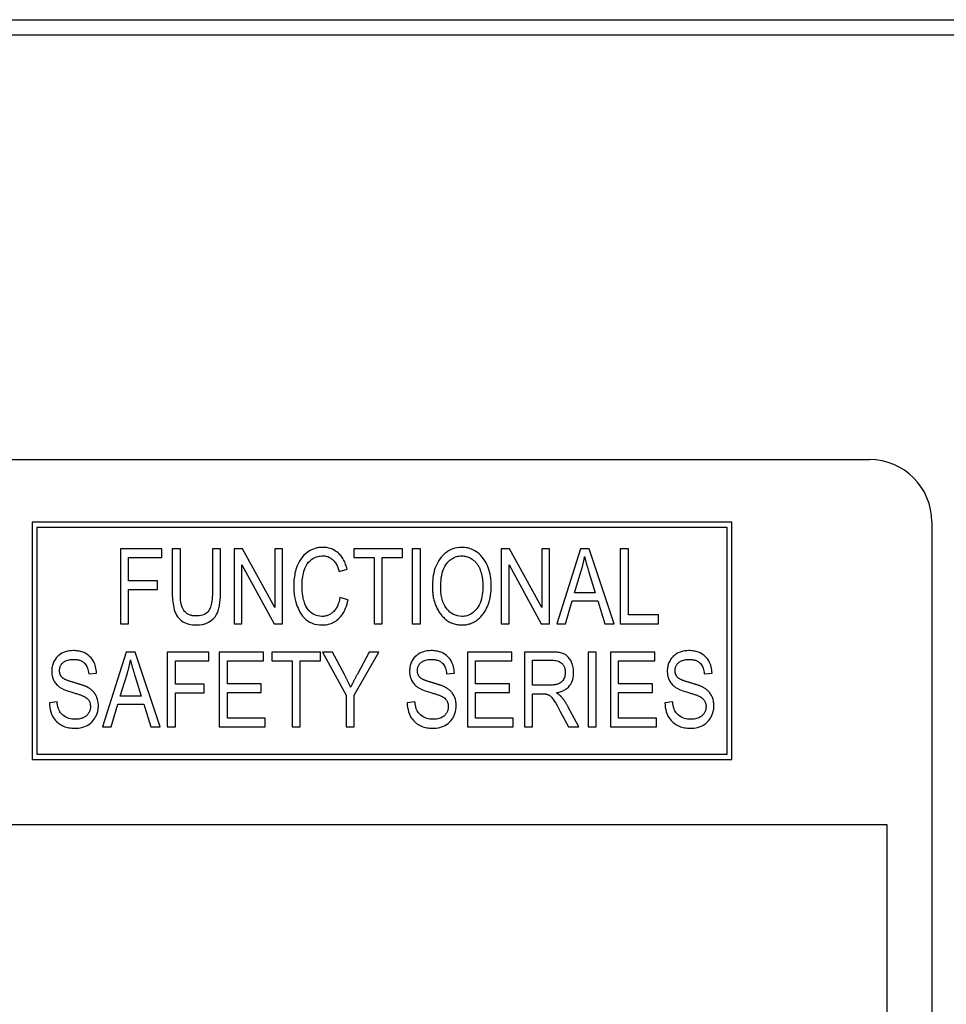
# Model space of a CAD drawing. Extents: x -1.9 to 46.9, y -14.9 to 19.7.
# Drawn here: x 26 to 27.9, y 1.9 to 3.8 of the extents above; entities that cross this region are included whole.
import ezdxf

# ---------------------------------------------------------------- set-up
doc = ezdxf.new("R2010")
doc.units = 0
doc.header["$LTSCALE"] = 0.5
doc.header["$MEASUREMENT"] = 0
doc.layers.add('LABEL', color=30, linetype='CONTINUOUS')
doc.layers.add('PART', color=1, linetype='CONTINUOUS')

msp = doc.modelspace()

# ---------------------------------------------------------------- linework, layer by layer
at = {"layer": 'LABEL'}
for p, q in [((25.4729, 3.792), (28.1419, 3.792)), ((25.0999, 2.942), (27.7499, 2.942)), ((26.0749, 2.817), (26.0749, 2.342)), ((27.4749, 2.817), (26.0749, 2.817)), ((26.0849, 2.352), (26.0849, 2.807)), ((26.0849, 2.807), (27.4649, 2.807)), ((27.4649, 2.807), (27.4649, 2.352)), ((27.4749, 2.342), (27.4749, 2.817)), ((27.8749, 2.817), (27.8749, 1.017)), ((26.3343, 2.7636), (26.2514, 2.7636)), ((26.2514, 2.7636), (26.2514, 2.6136)), ((26.3343, 2.7458), (26.3343, 2.7636)), ((26.3713, 2.7636), (26.3551, 2.7636)), ((26.3551, 2.7636), (26.3551, 2.6769)), ((26.3713, 2.677), (26.3713, 2.7636)), ((26.4517, 2.7636), (26.4355, 2.7636)), ((26.4355, 2.7636), (26.4355, 2.677)), ((26.4517, 2.6769), (26.4517, 2.7636)), ((26.4953, 2.7636), (26.4787, 2.7636)), ((26.4787, 2.7636), (26.4787, 2.6136)), ((26.56, 2.6458), (26.4953, 2.7636)), ((26.5755, 2.7636), (26.56, 2.7636)), ((26.56, 2.7636), (26.56, 2.6458)), ((26.5755, 2.6136), (26.5755, 2.7636)), ((26.8158, 2.7636), (26.7183, 2.7636)), ((26.7183, 2.7636), (26.7183, 2.7458)), ((26.8158, 2.7458), (26.8158, 2.7636)), ((26.8516, 2.7636), (26.8354, 2.7636)), ((26.8354, 2.7636), (26.8354, 2.6136)), ((26.8516, 2.6136), (26.8516, 2.7636)), ((27.0299, 2.7636), (27.0132, 2.7636)), ((27.0132, 2.7636), (27.0132, 2.6136)), ((27.0945, 2.6458), (27.0299, 2.7636)), ((27.1101, 2.7636), (27.0945, 2.7636)), ((27.0945, 2.7636), (27.0945, 2.6458)), ((27.1101, 2.6136), (27.1101, 2.7636)), ((27.1716, 2.7636), (27.1243, 2.6136)), ((27.1892, 2.7636), (27.1716, 2.7636)), ((27.2394, 2.6136), (27.1892, 2.7636)), ((27.2676, 2.7636), (27.2514, 2.7636)), ((27.2514, 2.7636), (27.2514, 2.6136)), ((27.2676, 2.6313), (27.2676, 2.7636)), ((26.2676, 2.6994), (26.2676, 2.7458)), ((26.2676, 2.7458), (26.3343, 2.7458)), ((26.7183, 2.7458), (26.7589, 2.7458)), ((26.7589, 2.7458), (26.7589, 2.6136)), ((26.7751, 2.7458), (26.8158, 2.7458)), ((26.7751, 2.6136), (26.7751, 2.7458)), ((26.4943, 2.6136), (26.4943, 2.7311)), ((26.4943, 2.7311), (26.5588, 2.6136)), ((26.6889, 2.718), (26.7049, 2.7227)), ((27.0289, 2.6136), (27.0289, 2.7311)), ((27.0289, 2.7311), (27.0934, 2.6136)), ((27.1596, 2.6752), (27.1733, 2.7192)), ((26.3253, 2.6994), (26.2676, 2.6994)), ((26.3253, 2.6817), (26.3253, 2.6994)), ((27.1887, 2.7168), (27.2014, 2.6752)), ((26.2676, 2.6136), (26.2676, 2.6817)), ((26.2676, 2.6817), (26.3253, 2.6817)), ((26.707, 2.6612), (26.6906, 2.6662)), ((27.2014, 2.6752), (27.1596, 2.6752)), ((27.1416, 2.6136), (27.1549, 2.659)), ((27.1549, 2.659), (27.2065, 2.659)), ((27.2065, 2.659), (27.2208, 2.6136)), ((27.3282, 2.6313), (27.2676, 2.6313)), ((27.3282, 2.6136), (27.3282, 2.6313)), ((26.2514, 2.6136), (26.2676, 2.6136)), ((26.4787, 2.6136), (26.4943, 2.6136)), ((26.5588, 2.6136), (26.5755, 2.6136)), ((26.7589, 2.6136), (26.7751, 2.6136)), ((26.8354, 2.6136), (26.8516, 2.6136)), ((27.0132, 2.6136), (27.0289, 2.6136)), ((27.0934, 2.6136), (27.1101, 2.6136)), ((27.1243, 2.6136), (27.1416, 2.6136)), ((27.2208, 2.6136), (27.2394, 2.6136)), ((27.2514, 2.6136), (27.3282, 2.6136)), ((26.2631, 2.5569), (26.2158, 2.4069)), ((26.2807, 2.5569), (26.2631, 2.5569)), ((26.3309, 2.4069), (26.2807, 2.5569)), ((26.428, 2.5569), (26.3451, 2.5569)), ((26.3451, 2.5569), (26.3451, 2.4069)), ((26.428, 2.5392), (26.428, 2.5569)), ((26.5379, 2.5569), (26.4491, 2.5569)), ((26.4491, 2.5569), (26.4491, 2.4069)), ((26.5379, 2.5392), (26.5379, 2.5569)), ((26.6519, 2.5569), (26.5544, 2.5569)), ((26.5544, 2.5569), (26.5544, 2.5392)), ((26.6519, 2.5392), (26.6519, 2.5569)), ((26.6555, 2.5569), (26.7029, 2.4705)), ((26.6754, 2.5569), (26.6555, 2.5569)), ((26.6995, 2.5118), (26.6754, 2.5569)), ((26.7191, 2.4705), (26.7682, 2.5569)), ((26.7493, 2.5569), (26.7255, 2.5129)), ((26.7682, 2.5569), (26.7493, 2.5569)), ((27.0344, 2.5569), (26.9455, 2.5569)), ((26.9455, 2.5569), (26.9455, 2.4069)), ((27.0344, 2.5392), (27.0344, 2.5569)), ((27.1143, 2.5569), (27.0597, 2.5569)), ((27.0597, 2.5569), (27.0597, 2.4069)), ((27.2033, 2.5569), (27.187, 2.5569)), ((27.187, 2.5569), (27.187, 2.4069)), ((27.2033, 2.4069), (27.2033, 2.5569)), ((27.3208, 2.5569), (27.232, 2.5569)), ((27.232, 2.5569), (27.232, 2.4069)), ((27.3208, 2.5392), (27.3208, 2.5569)), ((26.3613, 2.4928), (26.3613, 2.5392)), ((26.3613, 2.5392), (26.428, 2.5392)), ((26.4653, 2.4935), (26.4653, 2.5392)), ((26.4653, 2.5392), (26.5379, 2.5392)), ((26.5544, 2.5392), (26.5949, 2.5392)), ((26.5949, 2.5392), (26.5949, 2.4069)), ((26.6111, 2.4069), (26.6111, 2.5392)), ((26.6111, 2.5392), (26.6519, 2.5392)), ((26.9617, 2.4935), (26.9617, 2.5392)), ((26.9617, 2.5392), (27.0344, 2.5392)), ((27.076, 2.4907), (27.076, 2.5404)), ((27.076, 2.5404), (27.115, 2.5404)), ((27.2482, 2.4935), (27.2482, 2.5392)), ((27.2482, 2.5392), (27.3208, 2.5392)), ((26.1879, 2.5134), (26.2035, 2.5148)), ((26.2511, 2.4686), (26.2648, 2.5126)), ((26.2802, 2.5102), (26.2929, 2.4686)), ((26.9038, 2.5134), (26.9195, 2.5148)), ((27.4194, 2.5134), (27.435, 2.5148)), ((26.419, 2.4928), (26.3613, 2.4928)), ((26.419, 2.4751), (26.419, 2.4928)), ((26.5333, 2.4935), (26.4653, 2.4935)), ((26.5333, 2.4757), (26.5333, 2.4935)), ((27.0297, 2.4935), (26.9617, 2.4935)), ((27.0297, 2.4757), (27.0297, 2.4935)), ((27.111, 2.4907), (27.076, 2.4907)), ((27.3162, 2.4935), (27.2482, 2.4935)), ((27.3162, 2.4757), (27.3162, 2.4935)), ((26.2929, 2.4686), (26.2511, 2.4686)), ((26.3613, 2.4069), (26.3613, 2.4751)), ((26.3613, 2.4751), (26.419, 2.4751)), ((26.4653, 2.4247), (26.4653, 2.4757)), ((26.4653, 2.4757), (26.5333, 2.4757)), ((26.7029, 2.4705), (26.7029, 2.4069)), ((26.7191, 2.4069), (26.7191, 2.4705)), ((26.9617, 2.4247), (26.9617, 2.4757)), ((26.9617, 2.4757), (27.0297, 2.4757)), ((27.076, 2.4069), (27.076, 2.4735)), ((27.076, 2.4735), (27.0947, 2.4735)), ((27.2482, 2.4757), (27.3162, 2.4757)), ((27.2482, 2.4247), (27.2482, 2.4757)), ((26.1246, 2.4569), (26.1092, 2.4552)), ((26.2331, 2.4069), (26.2464, 2.4524)), ((26.2464, 2.4524), (26.298, 2.4524)), ((26.298, 2.4524), (26.3123, 2.4069)), ((26.8406, 2.4569), (26.8252, 2.4552)), ((27.1682, 2.4069), (27.1467, 2.4477)), ((27.3561, 2.4569), (27.3407, 2.4552)), ((26.5408, 2.4247), (26.4653, 2.4247)), ((26.5408, 2.4069), (26.5408, 2.4247)), ((27.0373, 2.4247), (26.9617, 2.4247)), ((27.0373, 2.4069), (27.0373, 2.4247)), ((27.1313, 2.4381), (27.1477, 2.4069)), ((27.3237, 2.4247), (27.2482, 2.4247)), ((27.3237, 2.4069), (27.3237, 2.4247)), ((26.2158, 2.4069), (26.2331, 2.4069)), ((26.3123, 2.4069), (26.3309, 2.4069)), ((26.3451, 2.4069), (26.3613, 2.4069)), ((26.4491, 2.4069), (26.5408, 2.4069)), ((26.5949, 2.4069), (26.6111, 2.4069)), ((26.7029, 2.4069), (26.7191, 2.4069)), ((26.9455, 2.4069), (27.0373, 2.4069)), ((27.0597, 2.4069), (27.076, 2.4069)), ((27.1477, 2.4069), (27.1682, 2.4069)), ((27.187, 2.4069), (27.2033, 2.4069)), ((27.232, 2.4069), (27.3237, 2.4069)), ((27.4649, 2.352), (26.0849, 2.352)), ((26.0749, 2.342), (27.4749, 2.342)), ((25.0649, 2.212), (27.7849, 2.212)), ((27.7849, 2.212), (27.7849, 1.042))]:
    msp.add_line(p, q, dxfattribs=at)
at = {"layer": 'LABEL', "flags": 128}
for points in [[(26.6563, 2.7662), (26.6525, 2.7661), (26.6486, 2.7657), (26.6448, 2.7651), (26.6411, 2.7641), (26.6374, 2.7629), (26.6338, 2.7614), (26.6294, 2.7591), (26.6242, 2.7556), (26.6186, 2.7507), (26.6135, 2.7448), (26.6096, 2.7389), (26.6068, 2.7335), (26.6049, 2.7292), (26.6036, 2.7257), (26.6025, 2.7223), (26.6015, 2.7188), (26.6006, 2.7152), (26.6, 2.7116), (26.5994, 2.7079), (26.5989, 2.7043), (26.5986, 2.7006), (26.5984, 2.697), (26.5982, 2.6933), (26.5982, 2.6897)], [(26.7049, 2.7227), (26.7043, 2.7251), (26.7036, 2.7275), (26.7028, 2.73), (26.702, 2.7323), (26.7011, 2.7347), (26.7001, 2.737), (26.699, 2.7393), (26.6979, 2.7415), (26.6966, 2.7437), (26.6953, 2.7458), (26.6938, 2.7478), (26.6923, 2.7498), (26.6906, 2.7516), (26.6889, 2.7534), (26.6869, 2.7553), (26.6846, 2.7571), (26.6819, 2.759), (26.6788, 2.7608), (26.6754, 2.7625), (26.6717, 2.7639), (26.668, 2.7649), (26.6642, 2.7657), (26.6603, 2.7661), (26.6563, 2.7662)], [(26.9345, 2.7662), (26.9298, 2.7661), (26.9252, 2.7655), (26.9207, 2.7645), (26.9162, 2.7632), (26.912, 2.7614), (26.9079, 2.7592), (26.9041, 2.7567), (26.9004, 2.7539), (26.897, 2.7507), (26.8939, 2.7473), (26.891, 2.7438), (26.8884, 2.7401), (26.8861, 2.7363), (26.8841, 2.7322), (26.8823, 2.728), (26.8807, 2.7237), (26.8793, 2.7192), (26.8782, 2.7147), (26.8773, 2.71), (26.8766, 2.7054), (26.8761, 2.7007), (26.8758, 2.696), (26.8756, 2.6913), (26.8755, 2.6867)], [(26.9932, 2.6885), (26.9929, 2.6967), (26.9922, 2.7048), (26.9909, 2.7129), (26.9891, 2.7201), (26.987, 2.7262), (26.985, 2.7312), (26.9829, 2.7354), (26.9806, 2.7394), (26.9781, 2.7432), (26.9752, 2.7468), (26.9722, 2.7503), (26.9689, 2.7534), (26.9656, 2.756), (26.9623, 2.7582), (26.9592, 2.76), (26.9563, 2.7615), (26.9536, 2.7626), (26.951, 2.7636), (26.9483, 2.7644), (26.9456, 2.7651), (26.9429, 2.7656), (26.9401, 2.7659), (26.9373, 2.7662), (26.9345, 2.7662)], [(26.6149, 2.6897), (26.6149, 2.6932), (26.6151, 2.6968), (26.6153, 2.7004), (26.6156, 2.7039), (26.6161, 2.7075), (26.6167, 2.711), (26.6175, 2.7145), (26.6185, 2.7181), (26.6197, 2.7218), (26.6213, 2.7256), (26.6231, 2.7294), (26.6253, 2.7331), (26.6278, 2.7365), (26.6307, 2.7396), (26.6337, 2.7422), (26.6365, 2.7441), (26.6392, 2.7456), (26.6416, 2.7466), (26.6439, 2.7474), (26.6463, 2.7481), (26.6487, 2.7486), (26.6511, 2.7489), (26.6535, 2.7491), (26.656, 2.7492)], [(26.656, 2.7492), (26.658, 2.7492), (26.6601, 2.749), (26.6621, 2.7487), (26.6641, 2.7483), (26.6661, 2.7477), (26.668, 2.747), (26.6698, 2.7462), (26.6716, 2.7452), (26.6733, 2.7441), (26.675, 2.7428), (26.6765, 2.7415), (26.6779, 2.7401), (26.6792, 2.7385), (26.6805, 2.7369), (26.6817, 2.7352), (26.6828, 2.7335), (26.6838, 2.7317), (26.6847, 2.7298), (26.6856, 2.7279), (26.6864, 2.726), (26.6871, 2.724), (26.6877, 2.722), (26.6883, 2.72), (26.6889, 2.718)], [(26.8922, 2.6864), (26.8922, 2.6912), (26.8925, 2.696), (26.8929, 2.7008), (26.8934, 2.7055), (26.8942, 2.7102), (26.8953, 2.7148), (26.8966, 2.7194), (26.8983, 2.7239), (26.9003, 2.7279), (26.9023, 2.7314), (26.9044, 2.7342), (26.9064, 2.7367), (26.9084, 2.7387), (26.9104, 2.7405), (26.9124, 2.7421), (26.9146, 2.7436), (26.9168, 2.7449), (26.9192, 2.7461), (26.9217, 2.7471), (26.9242, 2.7479), (26.9267, 2.7485), (26.9293, 2.7489), (26.9319, 2.7491), (26.9346, 2.7492)], [(26.9346, 2.7492), (26.9368, 2.7491), (26.939, 2.7489), (26.9411, 2.7486), (26.9433, 2.7481), (26.9454, 2.7475), (26.9475, 2.7468), (26.9495, 2.7459), (26.9514, 2.7449), (26.9533, 2.7438), (26.955, 2.7427), (26.9566, 2.7415), (26.9581, 2.7403), (26.9595, 2.7391), (26.9608, 2.7378), (26.962, 2.7366), (26.9632, 2.7353), (26.9642, 2.7339), (26.9653, 2.7326), (26.9662, 2.7311), (26.9671, 2.7297), (26.968, 2.7282), (26.9688, 2.7267), (26.9696, 2.7251), (26.9702, 2.7235)], [(27.1733, 2.7192), (27.1737, 2.7204), (27.174, 2.7216), (27.1743, 2.7227), (27.1747, 2.7239), (27.175, 2.7251), (27.1753, 2.7263), (27.1756, 2.7275), (27.1759, 2.7286), (27.1762, 2.7298), (27.1765, 2.731), (27.1768, 2.7322), (27.1771, 2.7334), (27.1774, 2.7346), (27.1777, 2.7358), (27.1779, 2.737), (27.1782, 2.7382), (27.1784, 2.7394), (27.1787, 2.7406), (27.1789, 2.7418), (27.1792, 2.743), (27.1794, 2.7442), (27.1796, 2.7454), (27.1798, 2.7466), (27.18, 2.7478)], [(27.18, 2.7478), (27.1803, 2.7465), (27.1806, 2.7452), (27.1809, 2.7439), (27.1813, 2.7426), (27.1816, 2.7412), (27.1819, 2.7399), (27.1823, 2.7386), (27.1826, 2.7373), (27.183, 2.736), (27.1833, 2.7347), (27.1837, 2.7334), (27.1841, 2.7322), (27.1844, 2.7309), (27.1848, 2.7296), (27.1852, 2.7283), (27.1856, 2.727), (27.1859, 2.7257), (27.1863, 2.7244), (27.1867, 2.7231), (27.1871, 2.7219), (27.1875, 2.7206), (27.1879, 2.7193), (27.1883, 2.718), (27.1887, 2.7168)], [(26.9702, 2.7235), (26.9708, 2.7221), (26.9713, 2.7208), (26.9718, 2.7194), (26.9723, 2.718), (26.9727, 2.7166), (26.9731, 2.7152), (26.9735, 2.7138), (26.9739, 2.7123), (26.9742, 2.7109), (26.9745, 2.7095), (26.9748, 2.708), (26.9751, 2.7066), (26.9753, 2.7051), (26.9755, 2.7037), (26.9757, 2.7022), (26.9759, 2.7007), (26.976, 2.6993), (26.9762, 2.6978), (26.9763, 2.6963), (26.9764, 2.6949), (26.9764, 2.6934), (26.9765, 2.6919), (26.9765, 2.6904), (26.9765, 2.689)], [(26.5982, 2.6897), (26.5983, 2.6841), (26.5986, 2.6785), (26.5991, 2.6729), (26.5999, 2.6674), (26.601, 2.6619), (26.6022, 2.6568), (26.6036, 2.6522), (26.6051, 2.6481), (26.6067, 2.6444), (26.6082, 2.641), (26.6099, 2.6379), (26.6116, 2.6348), (26.6136, 2.6318), (26.6157, 2.6289), (26.618, 2.6262), (26.6205, 2.6237), (26.6233, 2.6212), (26.6267, 2.6188), (26.6305, 2.6165), (26.6351, 2.6145), (26.6399, 2.6129), (26.6448, 2.6118), (26.6499, 2.6112), (26.655, 2.611)], [(26.6546, 2.628), (26.6503, 2.6283), (26.6461, 2.629), (26.642, 2.6303), (26.6381, 2.6321), (26.6345, 2.6344), (26.6312, 2.6371), (26.6283, 2.6402), (26.6257, 2.6435), (26.6236, 2.6468), (26.6219, 2.6501), (26.6206, 2.6531), (26.6195, 2.656), (26.6187, 2.6586), (26.6179, 2.6613), (26.6173, 2.6641), (26.6167, 2.6669), (26.6163, 2.6698), (26.6159, 2.6726), (26.6155, 2.6755), (26.6153, 2.6783), (26.6151, 2.6812), (26.615, 2.6841), (26.6149, 2.6869), (26.6149, 2.6897)], [(26.8755, 2.6867), (26.8755, 2.6844), (26.8756, 2.6821), (26.8757, 2.6798), (26.8759, 2.6775), (26.8761, 2.6752), (26.8763, 2.6729), (26.8766, 2.6706), (26.877, 2.6684), (26.8774, 2.6661), (26.8779, 2.6639), (26.8784, 2.6616), (26.879, 2.6594), (26.8796, 2.6572), (26.8803, 2.655), (26.8811, 2.6529), (26.8819, 2.6508), (26.8828, 2.6487), (26.8837, 2.6466), (26.8847, 2.6445), (26.8858, 2.6425), (26.8869, 2.6405), (26.888, 2.6386), (26.8893, 2.6367), (26.8906, 2.6348)], [(26.9342, 2.628), (26.9299, 2.6283), (26.9257, 2.629), (26.9216, 2.6303), (26.9177, 2.632), (26.9141, 2.6342), (26.9107, 2.6368), (26.9076, 2.6397), (26.9048, 2.6429), (26.9025, 2.646), (26.9005, 2.6491), (26.8989, 2.6521), (26.8977, 2.6549), (26.8966, 2.6575), (26.8958, 2.66), (26.895, 2.6625), (26.8944, 2.6651), (26.8938, 2.6677), (26.8934, 2.6704), (26.893, 2.6731), (26.8927, 2.6757), (26.8925, 2.6784), (26.8923, 2.6811), (26.8922, 2.6838), (26.8922, 2.6864)], [(26.9765, 2.689), (26.9764, 2.6846), (26.9762, 2.6802), (26.9759, 2.6759), (26.9753, 2.6715), (26.9745, 2.6673), (26.9736, 2.663), (26.9723, 2.6588), (26.9708, 2.6548), (26.969, 2.6509), (26.9671, 2.6475), (26.9651, 2.6445), (26.9631, 2.642), (26.9611, 2.6397), (26.959, 2.6378), (26.957, 2.636), (26.9548, 2.6343), (26.9525, 2.6329), (26.9501, 2.6316), (26.9476, 2.6305), (26.945, 2.6296), (26.9423, 2.6289), (26.9397, 2.6284), (26.937, 2.6281), (26.9342, 2.628)], [(26.978, 2.6342), (26.9794, 2.6361), (26.9807, 2.6381), (26.9819, 2.6402), (26.983, 2.6423), (26.9841, 2.6444), (26.9851, 2.6465), (26.9861, 2.6487), (26.987, 2.6509), (26.9878, 2.6531), (26.9885, 2.6554), (26.9892, 2.6576), (26.9898, 2.66), (26.9904, 2.6623), (26.9909, 2.6646), (26.9914, 2.667), (26.9918, 2.6694), (26.9921, 2.6717), (26.9924, 2.6741), (26.9927, 2.6765), (26.9928, 2.6789), (26.993, 2.6813), (26.9931, 2.6837), (26.9932, 2.6861), (26.9932, 2.6885)], [(26.3551, 2.6769), (26.3551, 2.673), (26.3552, 2.669), (26.3554, 2.665), (26.3557, 2.661), (26.3561, 2.657), (26.3567, 2.6531), (26.3573, 2.6492), (26.3582, 2.6453), (26.3592, 2.6414), (26.3605, 2.6376), (26.362, 2.634), (26.3637, 2.6306), (26.3658, 2.6274), (26.3681, 2.6244), (26.3709, 2.6217), (26.3739, 2.6193), (26.3771, 2.6172), (26.3806, 2.6154), (26.3842, 2.614), (26.388, 2.6128), (26.3918, 2.612), (26.3957, 2.6114), (26.3997, 2.6111), (26.4036, 2.611)], [(26.4024, 2.629), (26.4008, 2.629), (26.3991, 2.6291), (26.3975, 2.6293), (26.3959, 2.6295), (26.3942, 2.6298), (26.3926, 2.6302), (26.3911, 2.6307), (26.3895, 2.6313), (26.388, 2.6319), (26.3866, 2.6327), (26.385, 2.6336), (26.3833, 2.6348), (26.3816, 2.6363), (26.3799, 2.638), (26.3782, 2.6402), (26.3767, 2.6426), (26.3753, 2.6455), (26.3741, 2.6487), (26.3732, 2.6523), (26.3725, 2.6564), (26.3719, 2.661), (26.3716, 2.666), (26.3714, 2.6714), (26.3713, 2.677)], [(26.4355, 2.677), (26.4354, 2.6746), (26.4354, 2.672), (26.4353, 2.6695), (26.4352, 2.667), (26.435, 2.6644), (26.4348, 2.6619), (26.4345, 2.6594), (26.4342, 2.6569), (26.4337, 2.6544), (26.4332, 2.6519), (26.4326, 2.6494), (26.4318, 2.6469), (26.4309, 2.6446), (26.4299, 2.6423), (26.4285, 2.64), (26.4266, 2.6376), (26.4243, 2.6354), (26.4216, 2.6335), (26.4187, 2.632), (26.4156, 2.6308), (26.4124, 2.6299), (26.4091, 2.6294), (26.4058, 2.6291), (26.4024, 2.629)], [(26.4036, 2.611), (26.4098, 2.6113), (26.416, 2.6122), (26.422, 2.6139), (26.4277, 2.6164), (26.4328, 2.6197), (26.4372, 2.6235), (26.4407, 2.6276), (26.4434, 2.6317), (26.4454, 2.6356), (26.4468, 2.6391), (26.4476, 2.6419), (26.4483, 2.6443), (26.4489, 2.6468), (26.4494, 2.6494), (26.4499, 2.652), (26.4503, 2.6546), (26.4506, 2.6573), (26.4509, 2.6601), (26.4512, 2.6628), (26.4514, 2.6656), (26.4515, 2.6684), (26.4516, 2.6713), (26.4517, 2.6741), (26.4517, 2.6769)], [(26.6906, 2.6662), (26.6898, 2.6617), (26.6887, 2.6573), (26.6873, 2.653), (26.6855, 2.6489), (26.6837, 2.6453), (26.6818, 2.6423), (26.68, 2.64), (26.6784, 2.6382), (26.6771, 2.637), (26.6759, 2.6358), (26.6746, 2.6348), (26.6732, 2.6338), (26.6719, 2.6329), (26.6705, 2.6321), (26.669, 2.6313), (26.6675, 2.6306), (26.6659, 2.63), (26.6644, 2.6295), (26.6628, 2.629), (26.6612, 2.6287), (26.6596, 2.6284), (26.6579, 2.6282), (26.6563, 2.6281), (26.6546, 2.628)], [(26.655, 2.611), (26.6576, 2.6111), (26.6602, 2.6113), (26.6628, 2.6116), (26.6654, 2.612), (26.668, 2.6126), (26.6705, 2.6133), (26.673, 2.6142), (26.6754, 2.6151), (26.6777, 2.6163), (26.68, 2.6175), (26.6822, 2.6189), (26.6844, 2.6205), (26.6867, 2.6223), (26.689, 2.6245), (26.6914, 2.627), (26.6938, 2.6298), (26.6961, 2.6332), (26.6983, 2.6368), (26.7002, 2.6407), (26.702, 2.6446), (26.7035, 2.6487), (26.7048, 2.6528), (26.706, 2.657), (26.707, 2.6612)], [(26.8906, 2.6348), (26.8918, 2.633), (26.8932, 2.6313), (26.8945, 2.6296), (26.896, 2.628), (26.8975, 2.6264), (26.899, 2.6248), (26.9006, 2.6234), (26.9023, 2.622), (26.904, 2.6206), (26.9058, 2.6194), (26.9076, 2.6182), (26.9094, 2.6171), (26.9114, 2.6161), (26.9133, 2.6152), (26.9153, 2.6144), (26.9174, 2.6137), (26.9194, 2.613), (26.9215, 2.6125), (26.9236, 2.612), (26.9257, 2.6117), (26.9279, 2.6114), (26.93, 2.6112), (26.9322, 2.6111), (26.9343, 2.611)], [(26.9343, 2.611), (26.9365, 2.6111), (26.9386, 2.6112), (26.9408, 2.6114), (26.9429, 2.6116), (26.945, 2.612), (26.9471, 2.6125), (26.9492, 2.613), (26.9513, 2.6136), (26.9533, 2.6143), (26.9553, 2.6151), (26.9572, 2.616), (26.9591, 2.617), (26.961, 2.6181), (26.9628, 2.6192), (26.9646, 2.6205), (26.9663, 2.6217), (26.9679, 2.6231), (26.9695, 2.6245), (26.9711, 2.626), (26.9726, 2.6275), (26.974, 2.6291), (26.9754, 2.6308), (26.9767, 2.6325), (26.978, 2.6342)], [(26.1574, 2.5596), (26.1534, 2.5595), (26.1494, 2.5591), (26.1455, 2.5584), (26.1416, 2.5574), (26.1378, 2.556), (26.1343, 2.5544), (26.1314, 2.5526), (26.1288, 2.5508), (26.1267, 2.549), (26.125, 2.5473), (26.1234, 2.5456), (26.122, 2.5438), (26.1207, 2.542), (26.1195, 2.5401), (26.1184, 2.5381), (26.1174, 2.536), (26.1166, 2.5339), (26.1159, 2.5317), (26.1153, 2.5296), (26.1148, 2.5273), (26.1144, 2.5251), (26.1142, 2.5228), (26.114, 2.5205), (26.114, 2.5183)], [(26.1296, 2.5199), (26.1297, 2.5212), (26.1298, 2.5226), (26.13, 2.5239), (26.1302, 2.5253), (26.1306, 2.5266), (26.131, 2.5279), (26.1316, 2.5291), (26.1322, 2.5303), (26.1329, 2.5315), (26.1337, 2.5326), (26.1345, 2.5336), (26.1355, 2.5346), (26.1365, 2.5355), (26.1376, 2.5365), (26.1389, 2.5374), (26.1405, 2.5384), (26.1423, 2.5393), (26.1443, 2.5401), (26.1465, 2.5408), (26.1488, 2.5413), (26.1511, 2.5417), (26.1534, 2.5419), (26.1557, 2.5421), (26.158, 2.5421)], [(26.2035, 2.5148), (26.2033, 2.5179), (26.203, 2.5211), (26.2025, 2.5242), (26.2018, 2.5273), (26.201, 2.5303), (26.1999, 2.5333), (26.1986, 2.5362), (26.197, 2.5392), (26.1951, 2.5423), (26.1927, 2.5453), (26.1898, 2.5482), (26.1869, 2.5507), (26.1839, 2.5528), (26.1811, 2.5543), (26.1786, 2.5556), (26.1763, 2.5565), (26.174, 2.5573), (26.1717, 2.5579), (26.1694, 2.5585), (26.167, 2.5589), (26.1646, 2.5592), (26.1622, 2.5594), (26.1598, 2.5596), (26.1574, 2.5596)], [(26.158, 2.5421), (26.1595, 2.5421), (26.1611, 2.542), (26.1626, 2.5419), (26.1641, 2.5417), (26.1657, 2.5415), (26.1672, 2.5412), (26.1687, 2.5408), (26.1701, 2.5403), (26.1716, 2.5398), (26.173, 2.5392), (26.1743, 2.5385), (26.1756, 2.5377), (26.1769, 2.5369), (26.1781, 2.536), (26.1792, 2.5349), (26.1805, 2.5336), (26.1818, 2.532), (26.1831, 2.53), (26.1844, 2.5276), (26.1855, 2.5249), (26.1864, 2.5221), (26.1871, 2.5192), (26.1876, 2.5163), (26.1879, 2.5134)], [(26.8734, 2.5596), (26.8693, 2.5595), (26.8654, 2.5591), (26.8614, 2.5584), (26.8575, 2.5574), (26.8538, 2.556), (26.8503, 2.5544), (26.8473, 2.5526), (26.8448, 2.5508), (26.8427, 2.549), (26.8409, 2.5473), (26.8394, 2.5456), (26.838, 2.5438), (26.8367, 2.542), (26.8354, 2.5401), (26.8344, 2.5381), (26.8334, 2.536), (26.8325, 2.5339), (26.8318, 2.5317), (26.8312, 2.5296), (26.8307, 2.5273), (26.8304, 2.5251), (26.8301, 2.5228), (26.83, 2.5205), (26.8299, 2.5183)], [(26.8456, 2.5199), (26.8456, 2.5212), (26.8457, 2.5226), (26.8459, 2.5239), (26.8462, 2.5253), (26.8465, 2.5266), (26.847, 2.5279), (26.8475, 2.5291), (26.8482, 2.5303), (26.8489, 2.5315), (26.8496, 2.5326), (26.8505, 2.5336), (26.8514, 2.5346), (26.8524, 2.5355), (26.8536, 2.5365), (26.8549, 2.5374), (26.8564, 2.5384), (26.8582, 2.5393), (26.8603, 2.5401), (26.8625, 2.5408), (26.8647, 2.5413), (26.867, 2.5417), (26.8693, 2.5419), (26.8716, 2.5421), (26.8739, 2.5421)], [(26.9195, 2.5148), (26.9193, 2.5179), (26.919, 2.5211), (26.9185, 2.5242), (26.9178, 2.5273), (26.9169, 2.5303), (26.9159, 2.5333), (26.9146, 2.5362), (26.913, 2.5392), (26.911, 2.5423), (26.9086, 2.5453), (26.9058, 2.5482), (26.9028, 2.5507), (26.8999, 2.5528), (26.8971, 2.5543), (26.8945, 2.5556), (26.8922, 2.5565), (26.89, 2.5573), (26.8876, 2.5579), (26.8853, 2.5585), (26.883, 2.5589), (26.8806, 2.5592), (26.8782, 2.5594), (26.8758, 2.5596), (26.8734, 2.5596)], [(26.8739, 2.5421), (26.8755, 2.5421), (26.877, 2.542), (26.8786, 2.5419), (26.8801, 2.5417), (26.8816, 2.5415), (26.8831, 2.5412), (26.8846, 2.5408), (26.8861, 2.5403), (26.8875, 2.5398), (26.8889, 2.5392), (26.8903, 2.5385), (26.8916, 2.5377), (26.8928, 2.5369), (26.894, 2.536), (26.8952, 2.5349), (26.8964, 2.5336), (26.8977, 2.532), (26.8991, 2.53), (26.9004, 2.5276), (26.9015, 2.5249), (26.9023, 2.5221), (26.903, 2.5192), (26.9035, 2.5163), (26.9038, 2.5134)], [(27.1581, 2.5162), (27.158, 2.5186), (27.1579, 2.521), (27.1576, 2.5235), (27.1573, 2.5259), (27.1568, 2.5283), (27.1561, 2.5307), (27.1553, 2.5334), (27.154, 2.5364), (27.1524, 2.5396), (27.1504, 2.5429), (27.1481, 2.546), (27.1454, 2.5487), (27.1424, 2.551), (27.1396, 2.5527), (27.1369, 2.5539), (27.1346, 2.5547), (27.1323, 2.5553), (27.1299, 2.5558), (27.1274, 2.5562), (27.1249, 2.5565), (27.1223, 2.5567), (27.1196, 2.5568), (27.117, 2.5569), (27.1143, 2.5569)], [(27.3889, 2.5596), (27.3849, 2.5595), (27.3809, 2.5591), (27.377, 2.5584), (27.3731, 2.5574), (27.3693, 2.556), (27.3659, 2.5544), (27.3629, 2.5526), (27.3603, 2.5508), (27.3582, 2.549), (27.3565, 2.5473), (27.355, 2.5456), (27.3535, 2.5438), (27.3522, 2.542), (27.351, 2.5401), (27.3499, 2.5381), (27.3489, 2.536), (27.3481, 2.5339), (27.3474, 2.5317), (27.3468, 2.5296), (27.3463, 2.5273), (27.3459, 2.5251), (27.3457, 2.5228), (27.3455, 2.5205), (27.3455, 2.5183)], [(27.3611, 2.5199), (27.3612, 2.5212), (27.3613, 2.5226), (27.3615, 2.5239), (27.3617, 2.5253), (27.3621, 2.5266), (27.3626, 2.5279), (27.3631, 2.5291), (27.3637, 2.5303), (27.3644, 2.5315), (27.3652, 2.5326), (27.3661, 2.5336), (27.367, 2.5346), (27.368, 2.5355), (27.3691, 2.5365), (27.3704, 2.5374), (27.372, 2.5384), (27.3738, 2.5393), (27.3758, 2.5401), (27.378, 2.5408), (27.3803, 2.5413), (27.3826, 2.5417), (27.3849, 2.5419), (27.3872, 2.5421), (27.3895, 2.5421)], [(27.435, 2.5148), (27.4348, 2.5179), (27.4345, 2.5211), (27.434, 2.5242), (27.4333, 2.5273), (27.4325, 2.5303), (27.4314, 2.5333), (27.4301, 2.5362), (27.4285, 2.5392), (27.4266, 2.5423), (27.4242, 2.5453), (27.4213, 2.5482), (27.4184, 2.5507), (27.4154, 2.5528), (27.4126, 2.5543), (27.4101, 2.5556), (27.4078, 2.5565), (27.4055, 2.5573), (27.4032, 2.5579), (27.4009, 2.5585), (27.3985, 2.5589), (27.3961, 2.5592), (27.3937, 2.5594), (27.3913, 2.5596), (27.3889, 2.5596)], [(27.3895, 2.5421), (27.391, 2.5421), (27.3926, 2.542), (27.3941, 2.5419), (27.3956, 2.5417), (27.3972, 2.5415), (27.3987, 2.5412), (27.4002, 2.5408), (27.4016, 2.5403), (27.4031, 2.5398), (27.4045, 2.5392), (27.4058, 2.5385), (27.4071, 2.5377), (27.4084, 2.5369), (27.4096, 2.536), (27.4107, 2.5349), (27.412, 2.5336), (27.4133, 2.532), (27.4146, 2.53), (27.4159, 2.5276), (27.417, 2.5249), (27.4179, 2.5221), (27.4186, 2.5192), (27.4191, 2.5163), (27.4194, 2.5134)], [(26.2648, 2.5126), (26.2651, 2.5138), (26.2655, 2.5149), (26.2658, 2.5161), (26.2662, 2.5173), (26.2665, 2.5185), (26.2668, 2.5197), (26.2671, 2.5208), (26.2674, 2.522), (26.2677, 2.5232), (26.268, 2.5244), (26.2683, 2.5256), (26.2686, 2.5268), (26.2689, 2.528), (26.2692, 2.5292), (26.2694, 2.5304), (26.2697, 2.5316), (26.2699, 2.5328), (26.2702, 2.534), (26.2704, 2.5352), (26.2706, 2.5364), (26.2709, 2.5376), (26.2711, 2.5388), (26.2713, 2.54), (26.2715, 2.5412)], [(26.2715, 2.5412), (26.2718, 2.5399), (26.2721, 2.5386), (26.2724, 2.5373), (26.2728, 2.5359), (26.2731, 2.5346), (26.2734, 2.5333), (26.2738, 2.532), (26.2741, 2.5307), (26.2745, 2.5294), (26.2748, 2.5281), (26.2752, 2.5268), (26.2756, 2.5255), (26.2759, 2.5243), (26.2763, 2.523), (26.2767, 2.5217), (26.2771, 2.5204), (26.2774, 2.5191), (26.2778, 2.5178), (26.2782, 2.5165), (26.2786, 2.5152), (26.279, 2.514), (26.2794, 2.5127), (26.2798, 2.5114), (26.2802, 2.5102)], [(27.115, 2.5404), (27.1176, 2.5403), (27.1202, 2.5401), (27.1228, 2.5397), (27.1253, 2.5391), (27.1278, 2.5383), (27.1301, 2.5373), (27.1319, 2.5362), (27.1335, 2.535), (27.1347, 2.534), (27.1356, 2.533), (27.1364, 2.532), (27.1372, 2.531), (27.1379, 2.5299), (27.1386, 2.5287), (27.1392, 2.5276), (27.1397, 2.5263), (27.1401, 2.5251), (27.1405, 2.5238), (27.1408, 2.5225), (27.141, 2.5212), (27.1412, 2.5199), (27.1413, 2.5186), (27.1414, 2.5173), (27.1414, 2.5159)], [(26.114, 2.5183), (26.114, 2.5167), (26.1141, 2.5151), (26.1142, 2.5136), (26.1144, 2.5121), (26.1146, 2.5105), (26.1149, 2.509), (26.1153, 2.5075), (26.1157, 2.5059), (26.1163, 2.5043), (26.1169, 2.5026), (26.1177, 2.5009), (26.1187, 2.499), (26.1198, 2.4972), (26.121, 2.4954), (26.1223, 2.4937), (26.1237, 2.492), (26.1252, 2.4905), (26.1268, 2.489), (26.1285, 2.4877), (26.1305, 2.4862), (26.1337, 2.4844), (26.1384, 2.4821), (26.1452, 2.4794), (26.1543, 2.4764)], [(26.1349, 2.5059), (26.1345, 2.5063), (26.134, 2.5068), (26.1336, 2.5073), (26.1332, 2.5078), (26.1328, 2.5083), (26.1325, 2.5088), (26.1321, 2.5094), (26.1318, 2.5099), (26.1315, 2.5105), (26.1313, 2.5111), (26.131, 2.5117), (26.1308, 2.5123), (26.1306, 2.5129), (26.1304, 2.5135), (26.1303, 2.5141), (26.1301, 2.5148), (26.13, 2.5154), (26.1299, 2.516), (26.1298, 2.5167), (26.1297, 2.5173), (26.1297, 2.5179), (26.1296, 2.5186), (26.1296, 2.5192), (26.1296, 2.5199)], [(26.1589, 2.4957), (26.1578, 2.496), (26.1566, 2.4963), (26.1555, 2.4966), (26.1543, 2.497), (26.1532, 2.4973), (26.152, 2.4977), (26.1509, 2.4981), (26.1498, 2.4984), (26.1486, 2.4988), (26.1475, 2.4992), (26.1465, 2.4996), (26.1454, 2.5), (26.1443, 2.5005), (26.1433, 2.5009), (26.1423, 2.5013), (26.1414, 2.5018), (26.1405, 2.5022), (26.1396, 2.5027), (26.1387, 2.5031), (26.1379, 2.5036), (26.1371, 2.5042), (26.1363, 2.5047), (26.1356, 2.5053), (26.1349, 2.5059)], [(26.712, 2.4864), (26.7115, 2.4875), (26.711, 2.4885), (26.7105, 2.4896), (26.71, 2.4907), (26.7095, 2.4918), (26.709, 2.4928), (26.7085, 2.4939), (26.708, 2.495), (26.7075, 2.496), (26.707, 2.4971), (26.7065, 2.4981), (26.706, 2.4992), (26.7054, 2.5002), (26.7049, 2.5013), (26.7044, 2.5023), (26.7038, 2.5034), (26.7033, 2.5045), (26.7028, 2.5055), (26.7022, 2.5066), (26.7017, 2.5076), (26.7012, 2.5086), (26.7006, 2.5097), (26.7001, 2.5107), (26.6995, 2.5118)], [(26.7255, 2.5129), (26.7249, 2.5118), (26.7243, 2.5108), (26.7237, 2.5097), (26.7231, 2.5086), (26.7225, 2.5075), (26.7219, 2.5064), (26.7214, 2.5053), (26.7208, 2.5042), (26.7202, 2.5031), (26.7196, 2.502), (26.7191, 2.5009), (26.7185, 2.4998), (26.718, 2.4987), (26.7174, 2.4976), (26.7169, 2.4965), (26.7163, 2.4954), (26.7158, 2.4942), (26.7152, 2.4931), (26.7147, 2.492), (26.7141, 2.4909), (26.7136, 2.4898), (26.7131, 2.4886), (26.7125, 2.4875), (26.712, 2.4864)], [(26.8299, 2.5183), (26.83, 2.5167), (26.83, 2.5151), (26.8302, 2.5136), (26.8303, 2.5121), (26.8306, 2.5105), (26.8309, 2.509), (26.8313, 2.5075), (26.8317, 2.5059), (26.8322, 2.5043), (26.8329, 2.5026), (26.8337, 2.5009), (26.8346, 2.499), (26.8357, 2.4972), (26.8369, 2.4954), (26.8382, 2.4937), (26.8396, 2.492), (26.8411, 2.4905), (26.8427, 2.489), (26.8444, 2.4877), (26.8465, 2.4862), (26.8496, 2.4844), (26.8544, 2.4821), (26.8611, 2.4794), (26.8702, 2.4764)], [(26.8509, 2.5059), (26.8504, 2.5063), (26.85, 2.5068), (26.8496, 2.5073), (26.8492, 2.5078), (26.8488, 2.5083), (26.8484, 2.5088), (26.8481, 2.5094), (26.8478, 2.5099), (26.8475, 2.5105), (26.8472, 2.5111), (26.847, 2.5117), (26.8467, 2.5123), (26.8465, 2.5129), (26.8464, 2.5135), (26.8462, 2.5141), (26.8461, 2.5148), (26.8459, 2.5154), (26.8458, 2.516), (26.8458, 2.5167), (26.8457, 2.5173), (26.8456, 2.5179), (26.8456, 2.5186), (26.8456, 2.5192), (26.8456, 2.5199)], [(26.8749, 2.4957), (26.8737, 2.496), (26.8726, 2.4963), (26.8714, 2.4966), (26.8703, 2.497), (26.8691, 2.4973), (26.868, 2.4977), (26.8668, 2.4981), (26.8657, 2.4984), (26.8646, 2.4988), (26.8635, 2.4992), (26.8624, 2.4996), (26.8613, 2.5), (26.8603, 2.5005), (26.8593, 2.5009), (26.8583, 2.5013), (26.8573, 2.5018), (26.8564, 2.5022), (26.8555, 2.5027), (26.8547, 2.5031), (26.8538, 2.5036), (26.853, 2.5042), (26.8523, 2.5047), (26.8516, 2.5053), (26.8509, 2.5059)], [(27.1414, 2.5159), (27.1413, 2.5139), (27.1411, 2.5118), (27.1408, 2.5098), (27.1403, 2.5077), (27.1397, 2.5058), (27.1388, 2.5039), (27.1378, 2.502), (27.1365, 2.5), (27.1347, 2.4979), (27.1325, 2.4959), (27.1302, 2.4944), (27.1281, 2.4933), (27.1264, 2.4927), (27.1251, 2.4923), (27.1239, 2.4919), (27.1226, 2.4916), (27.1212, 2.4914), (27.1198, 2.4912), (27.1184, 2.491), (27.1169, 2.4909), (27.1155, 2.4908), (27.114, 2.4907), (27.1125, 2.4907), (27.111, 2.4907)], [(27.1236, 2.4753), (27.1255, 2.4756), (27.1274, 2.476), (27.1293, 2.4765), (27.1311, 2.4771), (27.133, 2.4777), (27.1348, 2.4784), (27.1366, 2.4791), (27.1384, 2.48), (27.14, 2.4809), (27.1417, 2.4819), (27.1433, 2.483), (27.1448, 2.4842), (27.1462, 2.4855), (27.1476, 2.4868), (27.1491, 2.4884), (27.1506, 2.4904), (27.1522, 2.4927), (27.1537, 2.4954), (27.1551, 2.4986), (27.1562, 2.502), (27.1571, 2.5055), (27.1576, 2.509), (27.158, 2.5126), (27.1581, 2.5162)], [(27.3455, 2.5183), (27.3455, 2.5167), (27.3456, 2.5151), (27.3457, 2.5136), (27.3459, 2.5121), (27.3461, 2.5105), (27.3464, 2.509), (27.3468, 2.5075), (27.3473, 2.5059), (27.3478, 2.5043), (27.3484, 2.5026), (27.3492, 2.5009), (27.3502, 2.499), (27.3513, 2.4972), (27.3525, 2.4954), (27.3538, 2.4937), (27.3552, 2.492), (27.3567, 2.4905), (27.3583, 2.489), (27.36, 2.4877), (27.362, 2.4862), (27.3652, 2.4844), (27.37, 2.4821), (27.3767, 2.4794), (27.3858, 2.4764)], [(27.3665, 2.5059), (27.366, 2.5063), (27.3656, 2.5068), (27.3651, 2.5073), (27.3647, 2.5078), (27.3644, 2.5083), (27.364, 2.5088), (27.3637, 2.5094), (27.3633, 2.5099), (27.363, 2.5105), (27.3628, 2.5111), (27.3625, 2.5117), (27.3623, 2.5123), (27.3621, 2.5129), (27.3619, 2.5135), (27.3618, 2.5141), (27.3616, 2.5148), (27.3615, 2.5154), (27.3614, 2.516), (27.3613, 2.5167), (27.3612, 2.5173), (27.3612, 2.5179), (27.3612, 2.5186), (27.3611, 2.5192), (27.3611, 2.5199)], [(27.3904, 2.4957), (27.3893, 2.496), (27.3881, 2.4963), (27.387, 2.4966), (27.3858, 2.497), (27.3847, 2.4973), (27.3835, 2.4977), (27.3824, 2.4981), (27.3813, 2.4984), (27.3802, 2.4988), (27.3791, 2.4992), (27.378, 2.4996), (27.3769, 2.5), (27.3759, 2.5005), (27.3748, 2.5009), (27.3739, 2.5013), (27.3729, 2.5018), (27.372, 2.5022), (27.3711, 2.5027), (27.3702, 2.5031), (27.3694, 2.5036), (27.3686, 2.5042), (27.3678, 2.5047), (27.3671, 2.5053), (27.3665, 2.5059)], [(26.1845, 2.4869), (26.1835, 2.4874), (26.1825, 2.4878), (26.1814, 2.4883), (26.1803, 2.4887), (26.1792, 2.4892), (26.178, 2.4896), (26.1769, 2.49), (26.1758, 2.4904), (26.1748, 2.4908), (26.1738, 2.4911), (26.1727, 2.4915), (26.1717, 2.4918), (26.1706, 2.4922), (26.1696, 2.4925), (26.1685, 2.4928), (26.1674, 2.4932), (26.1664, 2.4935), (26.1653, 2.4938), (26.1642, 2.4942), (26.1631, 2.4945), (26.1621, 2.4948), (26.161, 2.4951), (26.16, 2.4954), (26.1589, 2.4957)], [(26.2072, 2.4495), (26.2072, 2.4519), (26.207, 2.4544), (26.2067, 2.4568), (26.2063, 2.4592), (26.2058, 2.4616), (26.2051, 2.4639), (26.2043, 2.4662), (26.2034, 2.4683), (26.2024, 2.4702), (26.2014, 2.4719), (26.2004, 2.4735), (26.1993, 2.475), (26.1983, 2.4763), (26.1972, 2.4775), (26.1961, 2.4786), (26.195, 2.4797), (26.1938, 2.4808), (26.1926, 2.4818), (26.1913, 2.4827), (26.19, 2.4837), (26.1887, 2.4845), (26.1873, 2.4853), (26.1859, 2.4861), (26.1845, 2.4869)], [(26.9005, 2.4869), (26.8995, 2.4874), (26.8984, 2.4878), (26.8973, 2.4883), (26.8962, 2.4887), (26.8951, 2.4892), (26.894, 2.4896), (26.8929, 2.49), (26.8918, 2.4904), (26.8907, 2.4908), (26.8897, 2.4911), (26.8887, 2.4915), (26.8876, 2.4918), (26.8866, 2.4922), (26.8855, 2.4925), (26.8845, 2.4928), (26.8834, 2.4932), (26.8823, 2.4935), (26.8812, 2.4938), (26.8802, 2.4942), (26.8791, 2.4945), (26.878, 2.4948), (26.877, 2.4951), (26.8759, 2.4954), (26.8749, 2.4957)], [(26.9232, 2.4495), (26.9231, 2.4519), (26.923, 2.4544), (26.9227, 2.4568), (26.9223, 2.4592), (26.9217, 2.4616), (26.921, 2.4639), (26.9202, 2.4662), (26.9193, 2.4683), (26.9184, 2.4702), (26.9174, 2.4719), (26.9163, 2.4735), (26.9153, 2.475), (26.9142, 2.4763), (26.9132, 2.4775), (26.9121, 2.4786), (26.9109, 2.4797), (26.9097, 2.4808), (26.9085, 2.4818), (26.9072, 2.4827), (26.906, 2.4837), (26.9046, 2.4845), (26.9033, 2.4853), (26.9019, 2.4861), (26.9005, 2.4869)], [(27.416, 2.4869), (27.415, 2.4874), (27.414, 2.4878), (27.4129, 2.4883), (27.4118, 2.4887), (27.4107, 2.4892), (27.4096, 2.4896), (27.4084, 2.49), (27.4074, 2.4904), (27.4063, 2.4908), (27.4053, 2.4911), (27.4043, 2.4915), (27.4032, 2.4918), (27.4022, 2.4922), (27.4011, 2.4925), (27.4, 2.4928), (27.3989, 2.4932), (27.3979, 2.4935), (27.3968, 2.4938), (27.3957, 2.4942), (27.3946, 2.4945), (27.3936, 2.4948), (27.3925, 2.4951), (27.3915, 2.4954), (27.3904, 2.4957)], [(27.4387, 2.4495), (27.4387, 2.4519), (27.4385, 2.4544), (27.4382, 2.4568), (27.4378, 2.4592), (27.4373, 2.4616), (27.4366, 2.4639), (27.4358, 2.4662), (27.4349, 2.4683), (27.4339, 2.4702), (27.4329, 2.4719), (27.4319, 2.4735), (27.4308, 2.475), (27.4298, 2.4763), (27.4287, 2.4775), (27.4276, 2.4786), (27.4265, 2.4797), (27.4253, 2.4808), (27.4241, 2.4818), (27.4228, 2.4827), (27.4215, 2.4837), (27.4202, 2.4845), (27.4188, 2.4853), (27.4174, 2.4861), (27.416, 2.4869)], [(26.1543, 2.4764), (26.1562, 2.4759), (26.1581, 2.4753), (26.16, 2.4747), (26.1618, 2.4742), (26.1636, 2.4736), (26.1653, 2.473), (26.167, 2.4725), (26.1687, 2.4719), (26.1702, 2.4714), (26.1717, 2.4709), (26.1731, 2.4703), (26.1745, 2.4698), (26.1757, 2.4693), (26.1769, 2.4688), (26.1779, 2.4684), (26.1791, 2.4678), (26.1805, 2.467), (26.1823, 2.466), (26.1841, 2.4646), (26.186, 2.4628), (26.188, 2.4603), (26.1899, 2.4566), (26.1911, 2.4523), (26.1915, 2.4478)], [(26.8702, 2.4764), (26.8722, 2.4759), (26.8741, 2.4753), (26.8759, 2.4747), (26.8778, 2.4742), (26.8796, 2.4736), (26.8813, 2.473), (26.883, 2.4725), (26.8846, 2.4719), (26.8862, 2.4714), (26.8877, 2.4709), (26.8891, 2.4703), (26.8904, 2.4698), (26.8917, 2.4693), (26.8928, 2.4688), (26.8939, 2.4684), (26.895, 2.4678), (26.8965, 2.467), (26.8982, 2.466), (26.9001, 2.4646), (26.9019, 2.4628), (26.904, 2.4603), (26.9059, 2.4566), (26.9071, 2.4523), (26.9074, 2.4478)], [(27.0947, 2.4735), (27.0958, 2.4735), (27.0969, 2.4735), (27.098, 2.4734), (27.0991, 2.4734), (27.1002, 2.4733), (27.1013, 2.4731), (27.1023, 2.4729), (27.1033, 2.4727), (27.1043, 2.4725), (27.1053, 2.4722), (27.1062, 2.4719), (27.1072, 2.4715), (27.1084, 2.4709), (27.1096, 2.4701), (27.111, 2.469), (27.1126, 2.4676), (27.1142, 2.466), (27.1159, 2.4639), (27.1178, 2.4614), (27.1199, 2.4582), (27.1223, 2.4545), (27.1249, 2.4499), (27.1279, 2.4445), (27.1313, 2.4381)], [(27.1339, 2.4669), (27.1335, 2.4674), (27.1331, 2.4678), (27.1328, 2.4682), (27.1324, 2.4686), (27.132, 2.469), (27.1316, 2.4694), (27.1312, 2.4697), (27.1308, 2.4701), (27.1303, 2.4705), (27.1299, 2.4708), (27.1295, 2.4712), (27.129, 2.4715), (27.1286, 2.4719), (27.1282, 2.4722), (27.1277, 2.4725), (27.1273, 2.4728), (27.1268, 2.4732), (27.1264, 2.4735), (27.1259, 2.4738), (27.1254, 2.4741), (27.125, 2.4744), (27.1245, 2.4747), (27.124, 2.475), (27.1236, 2.4753)], [(27.1467, 2.4477), (27.1463, 2.4486), (27.1458, 2.4494), (27.1453, 2.4503), (27.1449, 2.4511), (27.1444, 2.4519), (27.1439, 2.4528), (27.1434, 2.4536), (27.1429, 2.4544), (27.1424, 2.4552), (27.1419, 2.4561), (27.1413, 2.4569), (27.1408, 2.4577), (27.1403, 2.4585), (27.1397, 2.4593), (27.1392, 2.4601), (27.1386, 2.4609), (27.138, 2.4616), (27.1375, 2.4624), (27.1369, 2.4632), (27.1363, 2.4639), (27.1357, 2.4647), (27.1351, 2.4655), (27.1345, 2.4662), (27.1339, 2.4669)], [(27.3858, 2.4764), (27.3877, 2.4759), (27.3896, 2.4753), (27.3915, 2.4747), (27.3933, 2.4742), (27.3951, 2.4736), (27.3969, 2.473), (27.3985, 2.4725), (27.4002, 2.4719), (27.4017, 2.4714), (27.4032, 2.4709), (27.4046, 2.4703), (27.406, 2.4698), (27.4072, 2.4693), (27.4084, 2.4688), (27.4095, 2.4684), (27.4106, 2.4678), (27.4121, 2.467), (27.4138, 2.466), (27.4156, 2.4646), (27.4175, 2.4628), (27.4195, 2.4603), (27.4214, 2.4566), (27.4226, 2.4523), (27.423, 2.4478)], [(26.1092, 2.4552), (26.1095, 2.4506), (26.11, 2.4461), (26.1108, 2.4416), (26.112, 2.4371), (26.1136, 2.4328), (26.1154, 2.4288), (26.1175, 2.4253), (26.1196, 2.4223), (26.1217, 2.4198), (26.1238, 2.4176), (26.1259, 2.4157), (26.128, 2.414), (26.1303, 2.4124), (26.1327, 2.4109), (26.1351, 2.4096), (26.1377, 2.4084), (26.1403, 2.4074), (26.143, 2.4066), (26.1457, 2.4059), (26.1485, 2.4053), (26.1513, 2.4049), (26.1541, 2.4046), (26.1569, 2.4045), (26.1597, 2.4044)], [(26.1609, 2.4224), (26.1577, 2.4225), (26.1545, 2.4228), (26.1513, 2.4234), (26.1482, 2.4242), (26.1452, 2.4253), (26.1421, 2.4268), (26.1392, 2.4286), (26.1363, 2.4307), (26.1338, 2.4331), (26.1318, 2.4354), (26.1303, 2.4375), (26.1292, 2.4393), (26.1286, 2.4407), (26.128, 2.442), (26.1275, 2.4434), (26.127, 2.4448), (26.1266, 2.4462), (26.1262, 2.4477), (26.1258, 2.4492), (26.1255, 2.4507), (26.1253, 2.4522), (26.125, 2.4537), (26.1248, 2.4553), (26.1246, 2.4569)], [(26.1597, 2.4044), (26.1635, 2.4045), (26.1672, 2.4048), (26.1709, 2.4053), (26.1745, 2.4061), (26.1781, 2.4071), (26.1816, 2.4084), (26.1849, 2.41), (26.1881, 2.4119), (26.1911, 2.414), (26.1939, 2.4165), (26.1964, 2.4191), (26.1985, 2.4218), (26.2003, 2.4245), (26.2018, 2.4271), (26.203, 2.4295), (26.2039, 2.4317), (26.2047, 2.4338), (26.2054, 2.436), (26.206, 2.4382), (26.2064, 2.4404), (26.2068, 2.4426), (26.207, 2.4449), (26.2072, 2.4472), (26.2072, 2.4495)], [(26.1915, 2.4478), (26.1914, 2.4462), (26.1913, 2.4447), (26.1911, 2.4431), (26.1908, 2.4415), (26.1904, 2.44), (26.1898, 2.4385), (26.1892, 2.437), (26.1885, 2.4356), (26.1877, 2.4343), (26.1868, 2.433), (26.1858, 2.4318), (26.1847, 2.4306), (26.1835, 2.4295), (26.1822, 2.4284), (26.1807, 2.4273), (26.179, 2.4263), (26.1771, 2.4254), (26.1749, 2.4245), (26.1727, 2.4238), (26.1703, 2.4232), (26.168, 2.4228), (26.1656, 2.4226), (26.1633, 2.4224), (26.1609, 2.4224)], [(26.8252, 2.4552), (26.8254, 2.4506), (26.8259, 2.4461), (26.8268, 2.4416), (26.8279, 2.4371), (26.8295, 2.4328), (26.8314, 2.4288), (26.8334, 2.4253), (26.8356, 2.4223), (26.8377, 2.4198), (26.8398, 2.4176), (26.8418, 2.4157), (26.844, 2.414), (26.8463, 2.4124), (26.8486, 2.4109), (26.8511, 2.4096), (26.8536, 2.4084), (26.8563, 2.4074), (26.859, 2.4066), (26.8617, 2.4059), (26.8644, 2.4053), (26.8672, 2.4049), (26.87, 2.4046), (26.8729, 2.4045), (26.8757, 2.4044)], [(26.8768, 2.4224), (26.8736, 2.4225), (26.8704, 2.4228), (26.8673, 2.4234), (26.8642, 2.4242), (26.8611, 2.4253), (26.8581, 2.4268), (26.8551, 2.4286), (26.8523, 2.4307), (26.8497, 2.4331), (26.8477, 2.4354), (26.8462, 2.4375), (26.8452, 2.4393), (26.8445, 2.4407), (26.8439, 2.442), (26.8434, 2.4434), (26.843, 2.4448), (26.8425, 2.4462), (26.8421, 2.4477), (26.8418, 2.4492), (26.8415, 2.4507), (26.8412, 2.4522), (26.841, 2.4537), (26.8408, 2.4553), (26.8406, 2.4569)], [(26.8757, 2.4044), (26.8794, 2.4045), (26.8831, 2.4048), (26.8868, 2.4053), (26.8904, 2.4061), (26.894, 2.4071), (26.8975, 2.4084), (26.9008, 2.41), (26.904, 2.4119), (26.907, 2.414), (26.9098, 2.4165), (26.9123, 2.4191), (26.9145, 2.4218), (26.9163, 2.4245), (26.9177, 2.4271), (26.9189, 2.4295), (26.9199, 2.4317), (26.9207, 2.4338), (26.9213, 2.436), (26.9219, 2.4382), (26.9224, 2.4404), (26.9227, 2.4426), (26.923, 2.4449), (26.9231, 2.4472), (26.9232, 2.4495)], [(26.9074, 2.4478), (26.9074, 2.4462), (26.9073, 2.4447), (26.907, 2.4431), (26.9067, 2.4415), (26.9063, 2.44), (26.9058, 2.4385), (26.9052, 2.437), (26.9044, 2.4356), (26.9036, 2.4343), (26.9027, 2.433), (26.9017, 2.4318), (26.9007, 2.4306), (26.8995, 2.4295), (26.8982, 2.4284), (26.8966, 2.4273), (26.8949, 2.4263), (26.893, 2.4254), (26.8909, 2.4245), (26.8886, 2.4238), (26.8863, 2.4232), (26.8839, 2.4228), (26.8816, 2.4226), (26.8792, 2.4224), (26.8768, 2.4224)], [(27.3407, 2.4552), (27.341, 2.4506), (27.3415, 2.4461), (27.3423, 2.4416), (27.3435, 2.4371), (27.3451, 2.4328), (27.3469, 2.4288), (27.349, 2.4253), (27.3511, 2.4223), (27.3533, 2.4198), (27.3553, 2.4176), (27.3574, 2.4157), (27.3596, 2.414), (27.3618, 2.4124), (27.3642, 2.4109), (27.3666, 2.4096), (27.3692, 2.4084), (27.3718, 2.4074), (27.3745, 2.4066), (27.3772, 2.4059), (27.38, 2.4053), (27.3828, 2.4049), (27.3856, 2.4046), (27.3884, 2.4045), (27.3912, 2.4044)], [(27.3924, 2.4224), (27.3892, 2.4225), (27.386, 2.4228), (27.3828, 2.4234), (27.3797, 2.4242), (27.3767, 2.4253), (27.3737, 2.4268), (27.3707, 2.4286), (27.3678, 2.4307), (27.3653, 2.4331), (27.3633, 2.4354), (27.3618, 2.4375), (27.3608, 2.4393), (27.3601, 2.4407), (27.3595, 2.442), (27.359, 2.4434), (27.3585, 2.4448), (27.3581, 2.4462), (27.3577, 2.4477), (27.3573, 2.4492), (27.357, 2.4507), (27.3568, 2.4522), (27.3565, 2.4537), (27.3563, 2.4553), (27.3561, 2.4569)], [(27.3912, 2.4044), (27.395, 2.4045), (27.3987, 2.4048), (27.4024, 2.4053), (27.406, 2.4061), (27.4096, 2.4071), (27.4131, 2.4084), (27.4164, 2.41), (27.4196, 2.4119), (27.4226, 2.414), (27.4254, 2.4165), (27.4279, 2.4191), (27.43, 2.4218), (27.4318, 2.4245), (27.4333, 2.4271), (27.4345, 2.4295), (27.4354, 2.4317), (27.4362, 2.4338), (27.4369, 2.436), (27.4375, 2.4382), (27.4379, 2.4404), (27.4383, 2.4426), (27.4385, 2.4449), (27.4387, 2.4472), (27.4387, 2.4495)], [(27.423, 2.4478), (27.4229, 2.4462), (27.4228, 2.4447), (27.4226, 2.4431), (27.4223, 2.4415), (27.4219, 2.44), (27.4213, 2.4385), (27.4207, 2.437), (27.42, 2.4356), (27.4192, 2.4343), (27.4183, 2.433), (27.4173, 2.4318), (27.4162, 2.4306), (27.415, 2.4295), (27.4137, 2.4284), (27.4122, 2.4273), (27.4105, 2.4263), (27.4086, 2.4254), (27.4064, 2.4245), (27.4042, 2.4238), (27.4019, 2.4232), (27.3995, 2.4228), (27.3971, 2.4226), (27.3948, 2.4224), (27.3924, 2.4224)]]:
    msp.add_lwpolyline(points, dxfattribs=at)
at = {"layer": 'LABEL'}
msp.add_arc((27.7499, 2.817), 0.125, 0, 90, dxfattribs=at)
at = {"layer": 'PART'}
msp.add_line((24.5549, 3.822), (28.5049, 3.822), dxfattribs=at)

doc.saveas('drawing.dxf')
